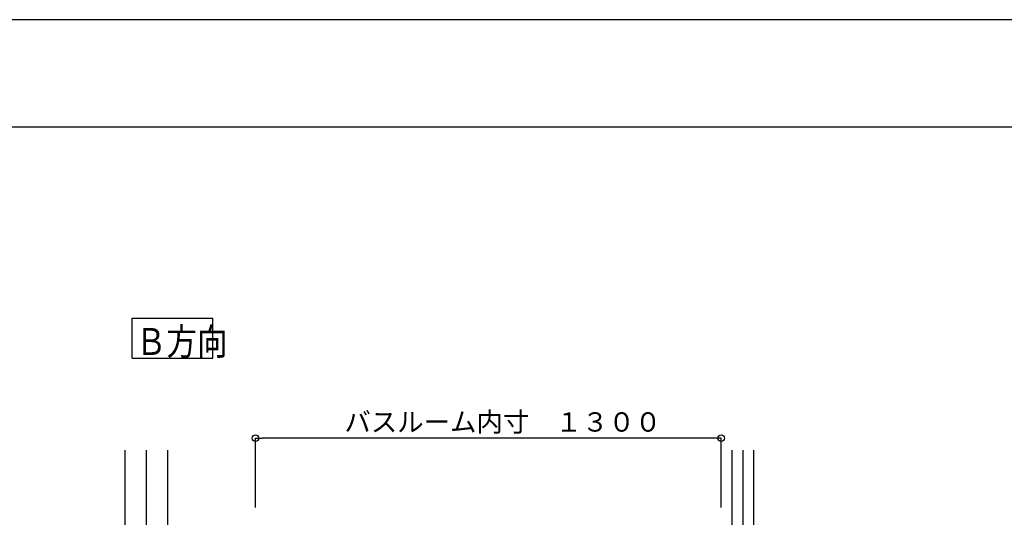
# Model space of a CAD drawing. Extents: x -405 to 205, y -16 to 288.
# Drawn here: x -250 to -159, y 238 to 284 of the extents above; entities that cross this region are included whole.
import ezdxf

# ---------------------------------------------------------------- set-up
doc = ezdxf.new("R2010")
doc.units = 0
doc.header["$MEASUREMENT"] = 0
doc.linetypes.add('CENTER', pattern=[12, 7.5, -1.5, 1.5, -1.5])
doc.layers.get('0').update_dxf_attribs({"linetype": 'CONTINUOUS'})
doc.layers.get('DEFPOINTS').update_dxf_attribs({"linetype": 'CONTINUOUS'})
doc.layers.add('VIEW0001', color=7, linetype='CONTINUOUS')
doc.layers.add('図面枠', color=3, linetype='CONTINUOUS')
doc.styles.get("Standard").update_dxf_attribs({"font": 'ROMANS', "bigfont": 'EXTFONT'})
doc.dimstyles.new('ISO-25', dxfattribs={"dimtxt": 2.5, "dimasz": 2.5, "dimexe": 1.25, "dimexo": 0.625, "dimtad": 1, "dimdec": 4, "dimdsep": 46, "dimtxsty": 'Standard', "dimcen": 2.5, "dimadec": 0, "dimazin": 0, "dimtfac": 1, "dimtdec": 4, "dimtmove": 0, "dimatfit": 3, "dimfxl": 1, "dimtolj": 1, "dimtzin": 0, "dimarcsym": 0})

# ---------------------------------------------------------------- blocks, each defined once
blk = doc.blocks.new('_ORIGIN')
at = {"color": 0, "linetype": 'ByBlock'}
blk.add_line((0, 0), (-1, 0), dxfattribs=at)
blk.add_circle((0, 0), 0.5, dxfattribs=at)
blk = doc.blocks.new('*D57')
at = {"color": 0}
for p, q in [((-228.401721, 238.903313), (-228.401721, 245.360975)), ((-185.668388, 245.360975), (-227.801721, 245.360975)), ((-185.068388, 238.903313), (-185.068388, 245.360975))]:
    blk.add_line(p, q, dxfattribs=at)
at = {"layer": 'DEFPOINTS', "color": 0}
for p in [(-228.401721, 245.360975), (-228.401721, 236.363313), (-185.068388, 236.363313)]:
    blk.add_point(p, dxfattribs=at)
at = {"color": 0, "xscale": 0.6, "yscale": 0.6, "zscale": 0.6, "rotation": 180}
blk.add_blockref('_ORIGIN', (-228.401721, 245.360975), dxfattribs=at)
at = {"color": 0, "xscale": 0.6, "yscale": 0.6, "zscale": 0.6}
blk.add_blockref('_ORIGIN', (-185.068388, 245.360975), dxfattribs=at)
at = {"color": 0, "linetype": 'Continuous'}
blk.add_text('バスルーム内寸\u3000１３００', height=1.8, dxfattribs=at).set_placement((-220.121004, 245.964032))

msp = doc.modelspace()

# ---------------------------------------------------------------- linework, layer by layer
at = {"layer": 'DEFPOINTS'}
msp.add_line((18.84671, 284.307505), (-401.15329, 284.307505), dxfattribs=at)
at = {"layer": 'VIEW0001', "color": 7, "linetype": 'Continuous'}
for p, q in [((-239.879622, 252.789585), (-239.879622, 256.539585)), ((-239.879622, 256.539585), (-232.379622, 256.539585)), ((-232.379622, 252.789585), (-232.379622, 256.539585)), ((-239.879622, 252.789585), (-232.379622, 252.789585)), ((-240.569377, 244.22998), (-240.569377, 155.82998)), ((-236.569377, 244.22998), (-236.569377, 160.82997)), ((-184.068882, 244.22998), (-184.068882, 160.82997)), ((-182.068882, 244.22998), (-182.068882, 160.82997))]:
    msp.add_line(p, q, dxfattribs=at)
at = {"layer": 'VIEW0001', "color": 7, "linetype": 'CENTER'}
for p, q in [((-238.568388, 244.22998), (-238.568388, 155.82998)), ((-183.068388, 244.22998), (-183.068388, 155.82998))]:
    msp.add_line(p, q, dxfattribs=at)
at = {"layer": '図面枠'}
msp.add_line((8.84671, 274.307505), (-391.15329, 274.307505), dxfattribs=at)

# ---------------------------------------------------------------- texts
at = {"layer": 'VIEW0001', "color": 7, "width": 0.833333}
msp.add_text('Ｂ方向', height=2.5, dxfattribs=at).set_placement((-239.522907, 253.102835))

# ---------------------------------------------------------------- dimensions: what is measured, and where the dimension line sits
at = {"layer": 'VIEW0001', "color": 7}
dim = msp.add_linear_dim(base=(-228.401721, 245.360975), p1=(-185.068388, 236.363313), p2=(-228.401721, 236.363313), text='バスルーム内寸\u3000１３００', dimstyle='ISO-25', override={"dimtxt": 1.8, "dimasz": 0.6, "dimexe": 0, "dimexo": 2.54, "dimgap": 0.45, "dimtad": 1, "dimtih": 0, "dimtoh": 0, "dimdsep": 46, "dimblk1": 'ORIGIN', "dimblk2": 'ORIGIN', "dimsah": 1, "dimse1": 0, "dimse2": 0, "dimtmove": 0}, dxfattribs=at)
dim.commit()
dim.dimension.update_dxf_attribs({"geometry": '*D57', "text_midpoint": (-206.733054, 245.360975), "dimtype": 160})

doc.saveas('drawing.dxf')
